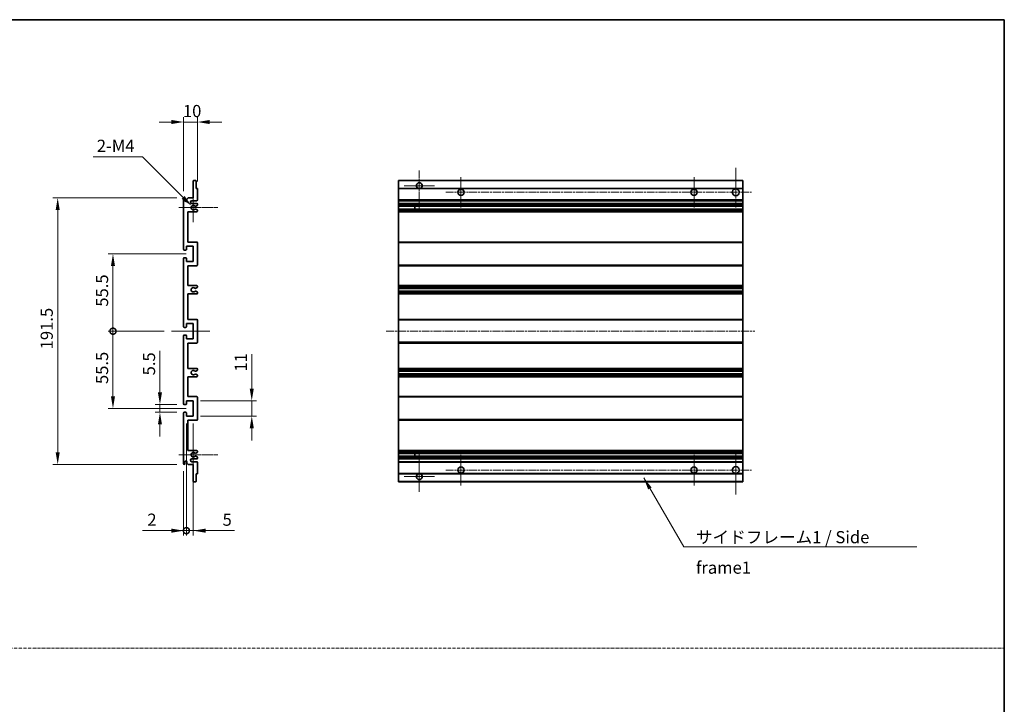
# Model space of a CAD drawing. Units: millimetres. Extents: x 6 to 9264, y 8 to 1132.
# Drawn here: x 4998 to 5705, y 500 to 991 of the extents above; entities that cross this region are included whole.
import ezdxf

# ---------------------------------------------------------------- set-up
doc = ezdxf.new("R2010")
doc.units = ezdxf.units.MM
doc.linetypes.add('CHAIN', pattern=[0.3543, 0.2362, -0.0295, 0.0591, -0.0295])
doc.linetypes.add('DASH_DOT', pattern=[0.37, 0.24, -0.06, 0.01, -0.06])
for name, color, linetype, lineweight in [('Border (ISO)', 7, 'Continuous', 35), ('Center Mark (ISO)', 131, 'Continuous', 18), ('Centerline (ISO)', 131, 'Continuous', 18), ('Dimension (ISO)', 7, 'Continuous', 18), ('Dimension (ISO) @ 1', 7, 'Continuous', 18), ('Sketch Geometry (ISO)', 7, 'Continuous', 18), ('Symbol (ISO)', 7, 'Continuous', 18), ('Symbol (ISO) @ 1', 7, 'Continuous', 18), ('Visible (ISO)', 7, 'Continuous', 35), ('Visible Narrow (ISO)', 7, 'Continuous', 25)]:
    doc.layers.add(name, color=color, linetype=linetype, lineweight=lineweight)
doc.styles.add('Note Text (TK)', font='MS PGothic.ttf')
doc.dimstyles.new('Default - Method 1b (TK)', dxfattribs={"dimscale": 4, "dimtxt": 2.5, "dimasz": 2.5, "dimexe": 1, "dimexo": 1.5, "dimgap": 1, "dimtad": 1, "dimtoh": 1, "dimrnd": 1e-08, "dimdsep": 46, "dimtxsty": 'Note Text (TK)', "dimcen": 0.09, "dimdle": 5, "dimclrd": 100, "dimclre": 100, "dimclrt": 7, "dimadec": 1, "dimazin": 1, "dimtfac": 1, "dimtmove": 0, "dimatfit": 3, "dimfxl": 1, "dimtolj": 1, "dimlwd": -1, "dimlwe": -1, "dimarcsym": 0})
doc.dimstyles.new('Default - Method 1b (TK)$7', dxfattribs={"dimscale": 4, "dimtxt": 2.5, "dimasz": 2.5, "dimexe": 1, "dimexo": 1.5, "dimgap": 1, "dimtad": 1, "dimtoh": 1, "dimrnd": 1e-08, "dimdsep": 46, "dimtxsty": 'Note Text (TK)', "dimcen": 0.09, "dimdle": 5, "dimclrd": 100, "dimclre": 100, "dimclrt": 7, "dimadec": 1, "dimazin": 1, "dimtfac": 1, "dimtmove": 0, "dimatfit": 3, "dimfxl": 1, "dimtolj": 1, "dimlwd": -1, "dimlwe": -1, "dimarcsym": 0})

# ---------------------------------------------------------------- blocks, each defined once
blk = doc.blocks.new('図面枠 tk図枠')
at = {"layer": 'Border (ISO)'}
for p, q in [((14.5, 289), (405.5, 289)), ((405.5, 289), (405.5, 8))]:
    blk.add_line(p, q, dxfattribs=at)
blk = doc.blocks.new('*D34')
at = {"layer": 'Defpoints', "color": 0}
for p in [(5125.55, 917.87), (5125.55, 869.82), (5115.55, 862.87)]:
    blk.add_point(p, dxfattribs=at)
at = {"layer": 'Dimension (ISO)', "color": 100}
for p, q in [((5115.55, 868.12), (5115.55, 921.37)), ((5125.55, 875.07), (5125.55, 921.37)), ((5106.8, 917.87), (5098.05, 917.87)), ((5115.55, 917.87), (5125.55, 917.87)), ((5134.3, 917.87), (5143.05, 917.87))]:
    blk.add_line(p, q, dxfattribs=at)
for points in [[(5106.8, 919.33), (5106.8, 916.41), (5115.55, 917.87)], [(5134.3, 919.33), (5134.3, 916.41), (5125.55, 917.87)]]:
    blk.add_solid(points, dxfattribs=at)
at = {"layer": 'Dimension (ISO)', "color": 7, "insert": (5115.08, 925.74), "char_height": 8.75, "attachment_point": 4, "style": 'Note Text (TK)'}
blk.add_mtext('\\A1;10', dxfattribs=at)
blk = doc.blocks.new('*D35')
at = {"layer": 'Defpoints', "color": 0}
for p in [(5098.55, 714.87), (5116.05, 714.87), (5116.05, 709.37)]:
    blk.add_point(p, dxfattribs=at)
at = {"layer": 'Dimension (ISO)', "color": 100}
for p, q in [((5098.55, 723.62), (5098.55, 753.39)), ((5110.8, 714.87), (5095.05, 714.87)), ((5098.55, 709.37), (5098.55, 714.87)), ((5110.8, 709.37), (5095.05, 709.37)), ((5098.55, 700.62), (5098.55, 691.87))]:
    blk.add_line(p, q, dxfattribs=at)
for points in [[(5097.09, 723.62), (5100.01, 723.62), (5098.55, 714.87)], [(5097.09, 700.62), (5100.01, 700.62), (5098.55, 709.37)]]:
    blk.add_solid(points, dxfattribs=at)
at = {"layer": 'Dimension (ISO)', "color": 7, "insert": (5090.68, 735.87), "char_height": 8.75, "attachment_point": 4, "rotation": 90, "style": 'Note Text (TK)'}
blk.add_mtext('\\A1;5.5', dxfattribs=at)
blk = doc.blocks.new('*D36')
at = {"layer": 'Defpoints', "color": 0}
for p in [(5025.05, 863.37), (5116.05, 863.37), (5116.05, 671.87)]:
    blk.add_point(p, dxfattribs=at)
at = {"layer": 'Dimension (ISO)', "color": 100}
for p, q in [((5110.8, 863.37), (5021.55, 863.37)), ((5025.05, 680.62), (5025.05, 854.62)), ((5110.8, 671.87), (5021.55, 671.87))]:
    blk.add_line(p, q, dxfattribs=at)
for points in [[(5023.59, 854.62), (5026.51, 854.62), (5025.05, 863.37)], [(5023.59, 680.62), (5026.51, 680.62), (5025.05, 671.87)]]:
    blk.add_solid(points, dxfattribs=at)
at = {"layer": 'Dimension (ISO)', "color": 7, "insert": (5017.18, 754.59), "char_height": 8.75, "attachment_point": 4, "rotation": 90, "style": 'Note Text (TK)'}
blk.add_mtext('\\A1;191.5', dxfattribs=at)
blk = doc.blocks.new('_DotSmall')
at = {"color": 0, "linetype": 'ByBlock', "const_width": 0.5}
blk.add_lwpolyline([(-0.0625, 0, 1), (0.0625, 0, 1)], format="xyb", close=True, dxfattribs=at)
blk = doc.blocks.new('*D37')
at = {"layer": 'Defpoints', "color": 0}
for p in [(5106.8, 767.62), (5064.8, 712.12), (5122.55, 712.12)]:
    blk.add_point(p, dxfattribs=at)
at = {"layer": 'Dimension (ISO)', "color": 100}
for p, q in [((5101.55, 767.62), (5061.3, 767.62)), ((5064.8, 767.62), (5064.8, 720.87)), ((5117.3, 712.12), (5061.3, 712.12))]:
    blk.add_line(p, q, dxfattribs=at)
blk.add_solid([(5063.34, 720.87), (5066.26, 720.87), (5064.8, 712.12)], dxfattribs=at)
at = {"layer": 'Dimension (ISO)', "color": 100, "xscale": 8.75, "yscale": 8.75, "zscale": 8.75, "rotation": 90}
blk.add_blockref('_DotSmall', (5064.8, 767.62), dxfattribs=at)
at = {"layer": 'Dimension (ISO)', "color": 7, "insert": (5056.93, 729.64), "char_height": 8.75, "attachment_point": 4, "rotation": 90, "style": 'Note Text (TK)'}
blk.add_mtext('\\A1;55.5', dxfattribs=at)
blk = doc.blocks.new('*D38')
at = {"layer": 'Defpoints', "color": 0}
for p in [(5122.55, 823.12), (5064.8, 767.62), (5106.8, 767.62)]:
    blk.add_point(p, dxfattribs=at)
at = {"layer": 'Dimension (ISO)', "color": 100}
for p, q in [((5117.3, 823.12), (5061.3, 823.12)), ((5064.8, 814.37), (5064.8, 767.62)), ((5101.55, 767.62), (5061.3, 767.62))]:
    blk.add_line(p, q, dxfattribs=at)
blk.add_solid([(5063.34, 814.37), (5066.26, 814.37), (5064.8, 823.12)], dxfattribs=at)
at = {"layer": 'Dimension (ISO)', "color": 100, "xscale": 8.75, "yscale": 8.75, "zscale": 8.75, "rotation": 270}
blk.add_blockref('_DotSmall', (5064.8, 767.62), dxfattribs=at)
at = {"layer": 'Dimension (ISO)', "color": 7, "insert": (5056.93, 785.21), "char_height": 8.75, "attachment_point": 4, "rotation": 90, "style": 'Note Text (TK)'}
blk.add_mtext('\\A1;55.5', dxfattribs=at)
blk = doc.blocks.new('*D39')
at = {"layer": 'Defpoints', "color": 0}
for p in [(5117.55, 706.62), (5115.55, 672.37), (5117.55, 624.33)]:
    blk.add_point(p, dxfattribs=at)
at = {"layer": 'Dimension (ISO)', "color": 100}
for p, q in [((5117.55, 701.37), (5117.55, 620.83)), ((5115.55, 667.12), (5115.55, 620.83)), ((5106.8, 624.33), (5085.98, 624.33)), ((5117.55, 624.33), (5115.55, 624.33)), ((5117.55, 624.33), (5135.05, 624.33))]:
    blk.add_line(p, q, dxfattribs=at)
blk.add_solid([(5106.8, 625.79), (5106.8, 622.87), (5115.55, 624.33)], dxfattribs=at)
at = {"layer": 'Dimension (ISO)', "color": 100, "xscale": 8.75, "yscale": 8.75, "zscale": 8.75, "rotation": 180}
blk.add_blockref('_DotSmall', (5117.55, 624.33), dxfattribs=at)
at = {"layer": 'Dimension (ISO)', "color": 7, "insert": (5089.48, 632.21), "char_height": 8.75, "attachment_point": 4, "style": 'Note Text (TK)'}
blk.add_mtext('\\A1;2', dxfattribs=at)
blk = doc.blocks.new('*D40')
at = {"layer": 'Defpoints', "color": 0}
for p in [(5117.55, 706.62), (5122.55, 706.62), (5122.55, 624.33)]:
    blk.add_point(p, dxfattribs=at)
at = {"layer": 'Dimension (ISO)', "color": 100}
for p, q in [((5117.55, 701.37), (5117.55, 620.83)), ((5122.55, 701.37), (5122.55, 620.83)), ((5117.55, 624.33), (5108.8, 624.33)), ((5117.55, 624.33), (5122.55, 624.33)), ((5131.3, 624.33), (5152.12, 624.33))]:
    blk.add_line(p, q, dxfattribs=at)
blk.add_solid([(5131.3, 625.79), (5131.3, 622.87), (5122.55, 624.33)], dxfattribs=at)
at = {"layer": 'Dimension (ISO)', "color": 100, "xscale": 8.75, "yscale": 8.75, "zscale": 8.75}
blk.add_blockref('_DotSmall', (5117.55, 624.33), dxfattribs=at)
at = {"layer": 'Dimension (ISO)', "color": 7, "insert": (5143.55, 632.21), "char_height": 8.75, "attachment_point": 4, "style": 'Note Text (TK)'}
blk.add_mtext('\\A1;5', dxfattribs=at)
blk = doc.blocks.new('*D41')
at = {"layer": 'Defpoints', "color": 0}
for p in [(5122.55, 717.62), (5164.55, 717.62), (5122.55, 706.62)]:
    blk.add_point(p, dxfattribs=at)
at = {"layer": 'Dimension (ISO)', "color": 100}
for p, q in [((5164.55, 726.37), (5164.55, 751.12)), ((5127.8, 717.62), (5168.05, 717.62)), ((5164.55, 706.62), (5164.55, 717.62)), ((5127.8, 706.62), (5168.05, 706.62)), ((5164.55, 697.87), (5164.55, 689.12))]:
    blk.add_line(p, q, dxfattribs=at)
for points in [[(5163.09, 726.37), (5166.01, 726.37), (5164.55, 717.62)], [(5163.09, 697.87), (5166.01, 697.87), (5164.55, 706.62)]]:
    blk.add_solid(points, dxfattribs=at)
at = {"layer": 'Dimension (ISO)', "color": 7, "insert": (5156.68, 738.62), "char_height": 8.75, "attachment_point": 4, "rotation": 90, "style": 'Note Text (TK)'}
blk.add_mtext('\\A1;11', dxfattribs=at)
blk = doc.blocks.new('*D42')
at = {"layer": 'Defpoints', "color": 0}
for p in [(5121.41, 857.51), (5122.55, 856.37)]:
    blk.add_point(p, dxfattribs=at)
at = {"layer": 'Dimension (ISO)', "color": 100}
for p, q in [((5050.51, 892.9), (5086.02, 892.9)), ((5086.02, 892.9), (5115.22, 863.7))]:
    blk.add_line(p, q, dxfattribs=at)
blk.add_solid([(5116.25, 864.73), (5114.19, 862.67), (5121.41, 857.51)], dxfattribs=at)
at = {"layer": 'Dimension (ISO)', "color": 7, "insert": (5050.51, 900.77), "char_height": 8.75, "attachment_point": 4, "style": 'Note Text (TK)'}
blk.add_mtext('\\A1; \\fＭＳ Ｐゴシック|b0|i0;\\H8.7500;2-M4', dxfattribs=at)

msp = doc.modelspace()

# ---------------------------------------------------------------- linework, layer by layer
at = {"layer": 'Center Mark (ISO)', "linetype": 'CHAIN', "ltscale": 9.127675}
for p, q in [((5512.4173, 884.8671), (5512.4173, 856.1171)), ((5512.4173, 679.1171), (5512.4173, 650.3671))]:
    msp.add_line(p, q, dxfattribs=at)
at = {"layer": 'Center Mark (ISO)', "linetype": 'CHAIN', "ltscale": 9.00068}
for p, q in [((5284.9173, 882.9671), (5284.9173, 854.6171)), ((5284.9173, 680.6171), (5284.9173, 652.2671))]:
    msp.add_line(p, q, dxfattribs=at)
at = {"layer": 'Center Mark (ISO)', "linetype": 'CHAIN', "ltscale": 6.984632}
for p, q in [((5314.9173, 878.3671), (5314.9173, 856.3671)), ((5482.4173, 878.3671), (5482.4173, 856.3671)), ((5314.9173, 678.8671), (5314.9173, 656.8671)), ((5482.4173, 678.8671), (5482.4173, 656.8671))]:
    msp.add_line(p, q, dxfattribs=at)
at = {"layer": 'Center Mark (ISO)', "linetype": 'CHAIN', "ltscale": 6.889386}
for p, q in [((5295.7673, 872.1171), (5274.0673, 872.1171)), ((5295.7673, 663.1171), (5274.0673, 663.1171))]:
    msp.add_line(p, q, dxfattribs=at)
at = {"layer": 'Center Mark (ISO)', "linetype": 'CHAIN', "ltscale": 6.585233}
for p, q in [((5122.5515, 866.7381), (5122.5515, 845.9961)), ((5122.5515, 689.2381), (5122.5515, 668.4961))]:
    msp.add_line(p, q, dxfattribs=at)
at = {"layer": 'Center Mark (ISO)', "linetype": 'CHAIN', "ltscale": 8.848603}
for p, q in [((5140.0515, 856.3671), (5112.1805, 856.3671)), ((5140.0515, 678.8671), (5112.1805, 678.8671))]:
    msp.add_line(p, q, dxfattribs=at)
at = {"layer": 'Centerline (ISO)', "linetype": 'CHAIN', "ltscale": 23.990969}
for p, q in [((5303.9173, 867.3671), (5523.6673, 867.3671)), ((5261.1673, 767.6171), (5526.1673, 767.6171)), ((5303.9173, 667.8671), (5523.6673, 667.8671))]:
    msp.add_line(p, q, dxfattribs=at)
at = {"layer": 'Centerline (ISO)', "linetype": 'CHAIN', "ltscale": 8.730815}
msp.add_line((5106.8015, 767.6171), (5134.3015, 767.6171), dxfattribs=at)
at = {"layer": 'Sketch Geometry (ISO)', "color": 4, "linetype": 'DASH_DOT', "lineweight": 18, "ltscale": 9.032109}
msp.add_line((4336.9275, 540.0414), (5705.4275, 540.0414), dxfattribs=at)
at = {"layer": 'Visible (ISO)'}
for p, q in [((5122.5515, 863.3671), (5122.5515, 875.5671)), ((5122.8515, 875.8671), (5124.2515, 875.8671)), ((5124.5515, 875.5671), (5124.5515, 870.1171)), ((5269.9173, 875.5671), (5269.9173, 875.8671)), ((5517.4173, 875.8671), (5269.9173, 875.8671)), ((5269.9173, 875.5671), (5269.9173, 870.1171)), ((5517.4173, 875.8671), (5517.4173, 875.5671)), ((5517.4173, 870.1171), (5517.4173, 875.5671)), ((5117.9015, 862.3671), (5118.9015, 863.3671)), ((5118.9015, 863.3671), (5122.5515, 863.3671)), ((5124.5515, 870.1171), (5125.2515, 870.1171)), ((5125.5515, 869.8171), (5125.5515, 861.8671)), ((5269.9173, 869.8171), (5269.9173, 870.1171)), ((5284.277, 870.1171), (5269.9173, 870.1171)), ((5269.9173, 869.8171), (5269.9173, 861.8671)), ((5517.4173, 870.1171), (5285.5576, 870.1171)), ((5517.4173, 870.1171), (5517.4173, 869.8171)), ((5517.4173, 861.8671), (5517.4173, 869.8171)), ((5115.5515, 826.3671), (5115.5515, 862.8671)), ((5116.5515, 862.8671), (5116.5515, 861.4671)), ((5117.9015, 861.4671), (5117.9015, 862.3671)), ((5125.0515, 861.3671), (5121.5515, 861.3671)), ((5121.5515, 859.3671), (5125.0515, 859.3671)), ((5124.1496, 857.3671), (5124.0212, 857.3671)), ((5125.3015, 857.9548), (5124.3996, 857.4341)), ((5125.5515, 858.8671), (5125.5515, 858.3878)), ((5269.9173, 861.3671), (5269.9173, 861.8671)), ((5269.9173, 861.3671), (5269.9173, 859.3671)), ((5517.4173, 861.3671), (5269.9173, 861.3671)), ((5269.9173, 858.8671), (5269.9173, 859.3671)), ((5517.4173, 859.3671), (5269.9173, 859.3671)), ((5269.9173, 858.8671), (5269.9173, 858.3878)), ((5269.9173, 857.9548), (5269.9173, 858.3878)), ((5269.9173, 857.9548), (5269.9173, 857.4341)), ((5269.9173, 857.3671), (5269.9173, 857.4341)), ((5517.4173, 857.3671), (5269.9173, 857.3671)), ((5269.9173, 855.3671), (5269.9173, 857.3671)), ((5281.7173, 857.3671), (5281.7173, 855.3671)), ((5281.7299, 857.3671), (5281.7299, 855.3671)), ((5517.4173, 861.8671), (5517.4173, 861.3671)), ((5517.4173, 859.3671), (5517.4173, 861.3671)), ((5517.4173, 859.3671), (5517.4173, 858.8671)), ((5517.4173, 858.3878), (5517.4173, 858.8671)), ((5517.4173, 858.3878), (5517.4173, 857.9548)), ((5517.4173, 857.4341), (5517.4173, 857.9548)), ((5517.4173, 857.4341), (5517.4173, 857.3671)), ((5517.4173, 855.3671), (5517.4173, 857.3671)), ((5118.5515, 853.3671), (5118.5515, 831.6171)), ((5125.0515, 853.3671), (5118.5515, 853.3671)), ((5124.0212, 855.3671), (5124.1496, 855.3671)), ((5124.3996, 855.3001), (5125.3015, 854.7794)), ((5125.5515, 854.3464), (5125.5515, 853.8671)), ((5269.9173, 855.3001), (5269.9173, 855.3671)), ((5517.4173, 855.3671), (5269.9173, 855.3671)), ((5269.9173, 855.3001), (5269.9173, 854.7794)), ((5269.9173, 854.3464), (5269.9173, 854.7794)), ((5269.9173, 854.3464), (5269.9173, 853.8671)), ((5269.9173, 853.3671), (5269.9173, 853.8671)), ((5269.9173, 853.3671), (5269.9173, 831.6171)), ((5517.4173, 853.3671), (5269.9173, 853.3671)), ((5517.4173, 855.3671), (5517.4173, 855.3001)), ((5517.4173, 854.7794), (5517.4173, 855.3001)), ((5517.4173, 854.7794), (5517.4173, 854.3464)), ((5517.4173, 853.8671), (5517.4173, 854.3464)), ((5517.4173, 853.8671), (5517.4173, 853.3671)), ((5517.4173, 831.6171), (5517.4173, 853.3671)), ((5117.5515, 828.6171), (5117.5515, 826.1671)), ((5122.5515, 828.6171), (5117.5515, 828.6171)), ((5118.5515, 831.6171), (5125.0515, 831.6171)), ((5122.5515, 817.6171), (5122.5515, 828.6171)), ((5125.5515, 831.1171), (5125.5515, 815.1171)), ((5269.9173, 831.1171), (5269.9173, 831.6171)), ((5517.4173, 831.6171), (5269.9173, 831.6171)), ((5269.9173, 831.1171), (5269.9173, 815.1171)), ((5517.4173, 831.6171), (5517.4173, 831.1171)), ((5517.4173, 815.1171), (5517.4173, 831.1171)), ((5117.2515, 825.8671), (5116.0515, 825.8671)), ((5115.5515, 770.8671), (5115.5515, 819.8671)), ((5116.0515, 820.3671), (5117.2515, 820.3671)), ((5117.5515, 820.0671), (5117.5515, 817.6171)), ((5117.5515, 817.6171), (5122.5515, 817.6171)), ((5118.5515, 814.6171), (5118.5515, 800.3671)), ((5125.0515, 814.6171), (5118.5515, 814.6171)), ((5269.9173, 814.6171), (5269.9173, 815.1171)), ((5269.9173, 814.6171), (5269.9173, 800.3671)), ((5517.4173, 814.6171), (5269.9173, 814.6171)), ((5517.4173, 815.1171), (5517.4173, 814.6171)), ((5517.4173, 800.3671), (5517.4173, 814.6171)), ((5118.5515, 800.3671), (5125.0515, 800.3671)), ((5125.5515, 799.8671), (5125.5515, 799.3878)), ((5269.9173, 799.8671), (5269.9173, 800.3671)), ((5517.4173, 800.3671), (5269.9173, 800.3671)), ((5269.9173, 799.8671), (5269.9173, 799.3878)), ((5517.4173, 800.3671), (5517.4173, 799.8671)), ((5517.4173, 799.3878), (5517.4173, 799.8671)), ((5118.5515, 794.3671), (5118.5515, 776.1171)), ((5125.0515, 794.3671), (5118.5515, 794.3671)), ((5124.1496, 798.3671), (5124.0212, 798.3671)), ((5124.0212, 796.3671), (5124.1496, 796.3671)), ((5125.3015, 798.9548), (5124.3996, 798.4341)), ((5124.3996, 796.3001), (5125.3015, 795.7794)), ((5125.5515, 795.3464), (5125.5515, 794.8671)), ((5269.9173, 798.9548), (5269.9173, 799.3878)), ((5269.9173, 798.9548), (5269.9173, 798.4341)), ((5269.9173, 798.3671), (5269.9173, 798.4341)), ((5269.9173, 798.3671), (5269.9173, 796.3671)), ((5517.4173, 798.3671), (5269.9173, 798.3671)), ((5269.9173, 796.3001), (5269.9173, 796.3671)), ((5517.4173, 796.3671), (5269.9173, 796.3671)), ((5269.9173, 796.3001), (5269.9173, 795.7794)), ((5269.9173, 795.3464), (5269.9173, 795.7794)), ((5269.9173, 795.3464), (5269.9173, 794.8671)), ((5269.9173, 794.3671), (5269.9173, 794.8671)), ((5269.9173, 794.3671), (5269.9173, 776.1171)), ((5517.4173, 794.3671), (5269.9173, 794.3671)), ((5517.4173, 799.3878), (5517.4173, 798.9548)), ((5517.4173, 798.4341), (5517.4173, 798.9548)), ((5517.4173, 798.4341), (5517.4173, 798.3671)), ((5517.4173, 796.3671), (5517.4173, 798.3671)), ((5517.4173, 796.3671), (5517.4173, 796.3001)), ((5517.4173, 795.7794), (5517.4173, 796.3001)), ((5517.4173, 795.7794), (5517.4173, 795.3464)), ((5517.4173, 794.8671), (5517.4173, 795.3464)), ((5517.4173, 794.8671), (5517.4173, 794.3671)), ((5517.4173, 776.1171), (5517.4173, 794.3671)), ((5117.5515, 773.1171), (5117.5515, 770.6671)), ((5122.5515, 773.1171), (5117.5515, 773.1171)), ((5118.5515, 776.1171), (5125.0515, 776.1171)), ((5122.5515, 762.1171), (5122.5515, 773.1171)), ((5125.5515, 775.6171), (5125.5515, 759.6171)), ((5269.9173, 775.6171), (5269.9173, 776.1171)), ((5517.4173, 776.1171), (5269.9173, 776.1171)), ((5269.9173, 775.6171), (5269.9173, 759.6171)), ((5517.4173, 776.1171), (5517.4173, 775.6171)), ((5517.4173, 759.6171), (5517.4173, 775.6171)), ((5115.5515, 715.3671), (5115.5515, 764.3671)), ((5117.2515, 770.3671), (5116.0515, 770.3671)), ((5116.0515, 764.8671), (5117.2515, 764.8671)), ((5117.5515, 764.5671), (5117.5515, 762.1171)), ((5117.5515, 762.1171), (5122.5515, 762.1171)), ((5118.5515, 759.1171), (5118.5515, 740.8671)), ((5125.0515, 759.1171), (5118.5515, 759.1171)), ((5269.9173, 759.1171), (5269.9173, 759.6171)), ((5269.9173, 759.1171), (5269.9173, 740.8671)), ((5517.4173, 759.1171), (5269.9173, 759.1171)), ((5517.4173, 759.6171), (5517.4173, 759.1171)), ((5517.4173, 740.8671), (5517.4173, 759.1171)), ((5118.5515, 740.8671), (5125.0515, 740.8671)), ((5124.1496, 738.8671), (5124.0212, 738.8671)), ((5124.0212, 736.8671), (5124.1496, 736.8671)), ((5125.3015, 739.4548), (5124.3996, 738.9341)), ((5124.3996, 736.8001), (5125.3015, 736.2794)), ((5125.5515, 740.3671), (5125.5515, 739.8878)), ((5269.9173, 740.3671), (5269.9173, 740.8671)), ((5517.4173, 740.8671), (5269.9173, 740.8671)), ((5269.9173, 740.3671), (5269.9173, 739.8878)), ((5269.9173, 739.4548), (5269.9173, 739.8878)), ((5269.9173, 739.4548), (5269.9173, 738.9341)), ((5269.9173, 738.8671), (5269.9173, 738.9341)), ((5269.9173, 738.8671), (5269.9173, 736.8671)), ((5517.4173, 738.8671), (5269.9173, 738.8671)), ((5269.9173, 736.8001), (5269.9173, 736.8671)), ((5517.4173, 736.8671), (5269.9173, 736.8671)), ((5269.9173, 736.8001), (5269.9173, 736.2794)), ((5269.9173, 735.8464), (5269.9173, 736.2794)), ((5517.4173, 740.8671), (5517.4173, 740.3671)), ((5517.4173, 739.8878), (5517.4173, 740.3671)), ((5517.4173, 739.8878), (5517.4173, 739.4548)), ((5517.4173, 738.9341), (5517.4173, 739.4548)), ((5517.4173, 738.9341), (5517.4173, 738.8671)), ((5517.4173, 736.8671), (5517.4173, 738.8671)), ((5517.4173, 736.8671), (5517.4173, 736.8001)), ((5517.4173, 736.2794), (5517.4173, 736.8001)), ((5517.4173, 736.2794), (5517.4173, 735.8464)), ((5118.5515, 734.8671), (5118.5515, 720.6171)), ((5125.0515, 734.8671), (5118.5515, 734.8671)), ((5125.5515, 735.8464), (5125.5515, 735.3671)), ((5269.9173, 735.8464), (5269.9173, 735.3671)), ((5269.9173, 734.8671), (5269.9173, 735.3671)), ((5269.9173, 734.8671), (5269.9173, 720.6171)), ((5517.4173, 734.8671), (5269.9173, 734.8671)), ((5517.4173, 735.3671), (5517.4173, 735.8464)), ((5517.4173, 735.3671), (5517.4173, 734.8671)), ((5517.4173, 720.6171), (5517.4173, 734.8671)), ((5117.2515, 714.8671), (5116.0515, 714.8671)), ((5117.5515, 717.6171), (5117.5515, 715.1671)), ((5122.5515, 717.6171), (5117.5515, 717.6171)), ((5118.5515, 720.6171), (5125.0515, 720.6171)), ((5122.5515, 706.6171), (5122.5515, 717.6171)), ((5125.5515, 720.1171), (5125.5515, 704.1171)), ((5269.9173, 720.1171), (5269.9173, 720.6171)), ((5517.4173, 720.6171), (5269.9173, 720.6171)), ((5269.9173, 720.1171), (5269.9173, 704.1171)), ((5517.4173, 720.6171), (5517.4173, 720.1171)), ((5517.4173, 704.1171), (5517.4173, 720.1171)), ((5115.5515, 672.3671), (5115.5515, 708.8671)), ((5116.0515, 709.3671), (5117.2515, 709.3671)), ((5117.5515, 709.0671), (5117.5515, 706.6171)), ((5117.5515, 706.6171), (5122.5515, 706.6171)), ((5118.5515, 703.6171), (5118.5515, 681.8671)), ((5125.0515, 703.6171), (5118.5515, 703.6171)), ((5269.9173, 703.6171), (5269.9173, 704.1171)), ((5269.9173, 703.6171), (5269.9173, 681.8671)), ((5517.4173, 703.6171), (5269.9173, 703.6171)), ((5517.4173, 704.1171), (5517.4173, 703.6171)), ((5517.4173, 681.8671), (5517.4173, 703.6171)), ((5118.5515, 681.8671), (5125.0515, 681.8671)), ((5124.1496, 679.8671), (5124.0212, 679.8671)), ((5125.3015, 680.4548), (5124.3996, 679.9341)), ((5125.5515, 681.3671), (5125.5515, 680.8878)), ((5269.9173, 681.3671), (5269.9173, 681.8671)), ((5517.4173, 681.8671), (5269.9173, 681.8671)), ((5269.9173, 681.3671), (5269.9173, 680.8878)), ((5269.9173, 680.4548), (5269.9173, 680.8878)), ((5269.9173, 680.4548), (5269.9173, 679.9341)), ((5269.9173, 679.8671), (5269.9173, 679.9341)), ((5269.9173, 677.8671), (5269.9173, 679.8671)), ((5517.4173, 679.8671), (5269.9173, 679.8671)), ((5281.7173, 679.8671), (5281.7173, 677.8671)), ((5281.7299, 679.8671), (5281.7299, 677.8671)), ((5517.4173, 681.8671), (5517.4173, 681.3671)), ((5517.4173, 680.8878), (5517.4173, 681.3671)), ((5517.4173, 680.8878), (5517.4173, 680.4548)), ((5517.4173, 679.9341), (5517.4173, 680.4548)), ((5517.4173, 679.9341), (5517.4173, 679.8671)), ((5517.4173, 677.8671), (5517.4173, 679.8671)), ((5116.5515, 673.7671), (5116.5515, 672.3671)), ((5117.9015, 672.8671), (5117.9015, 673.7671)), ((5118.9015, 671.8671), (5117.9015, 672.8671)), ((5125.0515, 675.8671), (5121.5515, 675.8671)), ((5121.5515, 673.8671), (5125.0515, 673.8671)), ((5124.0212, 677.8671), (5124.1496, 677.8671)), ((5124.3996, 677.8001), (5125.3015, 677.2794)), ((5125.5515, 676.8464), (5125.5515, 676.3671)), ((5125.5515, 673.3671), (5125.5515, 665.4171)), ((5269.9173, 677.8001), (5269.9173, 677.8671)), ((5517.4173, 677.8671), (5269.9173, 677.8671)), ((5269.9173, 677.8001), (5269.9173, 677.2794)), ((5269.9173, 676.8464), (5269.9173, 677.2794)), ((5269.9173, 676.8464), (5269.9173, 676.3671)), ((5269.9173, 675.8671), (5269.9173, 676.3671)), ((5269.9173, 675.8671), (5269.9173, 673.8671)), ((5517.4173, 675.8671), (5269.9173, 675.8671)), ((5269.9173, 673.3671), (5269.9173, 673.8671)), ((5517.4173, 673.8671), (5269.9173, 673.8671)), ((5269.9173, 673.3671), (5269.9173, 665.4171)), ((5517.4173, 677.8671), (5517.4173, 677.8001)), ((5517.4173, 677.2794), (5517.4173, 677.8001)), ((5517.4173, 677.2794), (5517.4173, 676.8464)), ((5517.4173, 676.3671), (5517.4173, 676.8464)), ((5517.4173, 676.3671), (5517.4173, 675.8671)), ((5517.4173, 673.8671), (5517.4173, 675.8671)), ((5517.4173, 673.8671), (5517.4173, 673.3671)), ((5517.4173, 665.4171), (5517.4173, 673.3671)), ((5122.5515, 671.8671), (5118.9015, 671.8671)), ((5122.5515, 659.6671), (5122.5515, 671.8671)), ((5269.9173, 665.1171), (5269.9173, 665.4171)), ((5517.4173, 665.4171), (5517.4173, 665.1171)), ((5124.2515, 659.3671), (5122.8515, 659.3671)), ((5124.5515, 665.1171), (5124.5515, 659.6671)), ((5125.2515, 665.1171), (5124.5515, 665.1171)), ((5269.9173, 665.1171), (5269.9173, 659.6671)), ((5284.277, 665.1171), (5269.9173, 665.1171)), ((5269.9173, 659.3671), (5269.9173, 659.6671)), ((5517.4173, 659.3671), (5269.9173, 659.3671)), ((5517.4173, 665.1171), (5285.5576, 665.1171)), ((5517.4173, 659.6671), (5517.4173, 665.1171)), ((5517.4173, 659.6671), (5517.4173, 659.3671))]:
    msp.add_line(p, q, dxfattribs=at)
for centre in [(5314.9173, 867.3671), (5482.4173, 867.3671), (5314.9173, 667.8671), (5482.4173, 667.8671)]:
    msp.add_circle(centre, 2.25, dxfattribs=at)
for centre, radius, start, end in [((5122.8515, 875.5671), 0.3, 90, 180), ((5124.2515, 875.5671), 0.3, 0, 90), ((5284.9173, 872.1171), 2.1, 287.7527902, 252.2472098), ((5116.0515, 862.8671), 0.5, 0, 180), ((5125.2515, 869.8171), 0.3, 0, 90), ((5512.4173, 867.3671), 2.5, 101.478341, 78.521659), ((5117.2265, 861.5468), 0.6797, 186.7329213, 353.2670787), ((5121.5515, 860.3671), 1, 90, 270), ((5122.5515, 856.3671), 1.621, 41.13088, 318.86912), ((5122.5515, 856.3671), 1.6, 45.5846914, 314.4153086), ((5124.0212, 857.8671), 0.5, 240.1663074, 270), ((5124.1496, 857.8671), 0.5, 270, 300), ((5125.0515, 861.8671), 0.5, 270, 0), ((5125.0515, 858.8671), 0.5, 0, 90), ((5125.0515, 858.3878), 0.5, 300, 0), ((5124.0212, 854.8671), 0.5, 90, 119.8336926), ((5124.1496, 854.8671), 0.5, 60, 90), ((5125.0515, 853.8671), 0.5, 270, 0), ((5125.0515, 854.3464), 0.5, 0, 60), ((5125.0515, 831.1171), 0.5, 0, 90), ((5116.0515, 826.3671), 0.5, 180, 270), ((5117.2515, 826.1671), 0.3, 270, 0), ((5116.0515, 819.8671), 0.5, 90, 180), ((5117.2515, 820.0671), 0.3, 0, 90), ((5125.0515, 815.1171), 0.5, 270, 0), ((5125.0515, 799.8671), 0.5, 0, 90), ((5122.5515, 797.3671), 1.6, 45.5846914, 314.4153086), ((5124.0212, 798.8671), 0.5, 225.5846914, 270), ((5124.0212, 795.8671), 0.5, 90, 134.4153086), ((5124.1496, 798.8671), 0.5, 270, 300), ((5124.1496, 795.8671), 0.5, 60, 90), ((5125.0515, 794.8671), 0.5, 270, 0), ((5125.0515, 799.3878), 0.5, 300, 0), ((5125.0515, 795.3464), 0.5, 0, 60), ((5125.0515, 775.6171), 0.5, 0, 90), ((5116.0515, 770.8671), 0.5, 180, 270), ((5116.0515, 764.3671), 0.5, 90, 180), ((5117.2515, 770.6671), 0.3, 270, 0), ((5117.2515, 764.5671), 0.3, 0, 90), ((5125.0515, 759.6171), 0.5, 270, 0), ((5122.5515, 737.8671), 1.6, 45.5846914, 314.4153086), ((5124.0212, 739.3671), 0.5, 225.5846914, 270), ((5124.0212, 736.3671), 0.5, 90, 134.4153086), ((5124.1496, 739.3671), 0.5, 270, 300), ((5124.1496, 736.3671), 0.5, 60, 90), ((5125.0515, 740.3671), 0.5, 0, 90), ((5125.0515, 739.8878), 0.5, 300, 0), ((5125.0515, 735.8464), 0.5, 0, 60), ((5125.0515, 735.3671), 0.5, 270, 0), ((5116.0515, 715.3671), 0.5, 180, 270), ((5117.2515, 715.1671), 0.3, 270, 0), ((5125.0515, 720.1171), 0.5, 0, 90), ((5116.0515, 708.8671), 0.5, 90, 180), ((5117.2515, 709.0671), 0.3, 0, 90), ((5125.0515, 704.1171), 0.5, 270, 0), ((5122.5515, 678.8671), 1.621, 41.13088, 318.86912), ((5122.5515, 678.8671), 1.6, 45.5846914, 314.4153086), ((5124.0212, 680.3671), 0.5, 240.1663074, 270), ((5124.1496, 680.3671), 0.5, 270, 300), ((5125.0515, 681.3671), 0.5, 0, 90), ((5125.0515, 680.8878), 0.5, 300, 0), ((5116.0515, 672.3671), 0.5, 180, 0), ((5117.2265, 673.6874), 0.6797, 6.7329213, 173.2670787), ((5121.5515, 674.8671), 1, 90, 270), ((5124.0212, 677.3671), 0.5, 90, 119.8336926), ((5124.1496, 677.3671), 0.5, 60, 90), ((5125.0515, 676.3671), 0.5, 270, 0), ((5125.0515, 673.3671), 0.5, 0, 90), ((5125.0515, 676.8464), 0.5, 0, 60), ((5125.2515, 665.4171), 0.3, 270, 0), ((5512.4173, 667.8671), 2.5, 281.478341, 258.521659), ((5122.8515, 659.6671), 0.3, 180, 270), ((5124.2515, 659.6671), 0.3, 270, 0), ((5284.9173, 663.1171), 2.1, 107.7527902, 72.2472098)]:
    msp.add_arc(centre, radius, start, end, dxfattribs=at)
for points, knots in [([(5285.5576, 870.1171), (5285.5576, 870.1171), (5285.5531, 870.1156), (5285.5374, 870.1107), (5285.5261, 870.1072), (5285.4993, 870.0993), (5285.4784, 870.0933), (5285.4184, 870.0773), (5285.364, 870.0646), (5285.1961, 870.032), (5285.0446, 870.0171), (5284.7901, 870.0171), (5284.6385, 870.032), (5284.4706, 870.0646), (5284.4163, 870.0773), (5284.3562, 870.0933), (5284.3353, 870.0993), (5284.3085, 870.1072), (5284.2972, 870.1107), (5284.2815, 870.1156), (5284.277, 870.1171), (5284.277, 870.1171)], [-0.138483255, -0.138483255, -0.138483255, -0.138483255, -0.133571418, -0.133571418, -0.128659582, -0.128659582, -0.122121983, -0.122121983, -0.107412624, -0.107412624, -0.069241628, -0.069241628, -0.031070631, -0.031070631, -0.016361272, -0.016361272, -0.009823674, -0.009823674, -0.004911837, -0.004911837, 0, 0, 0, 0]), ([(5511.9198, 869.8171), (5512.0869, 869.851), (5512.2605, 869.8671), (5512.5741, 869.8671), (5512.7477, 869.851), (5512.9148, 869.8171)], [0.3678554041, 0.3678554041, 0.3678554041, 0.3678554041, 0.4148988186, 0.4148988186, 0.4619422332, 0.4619422332, 0.4619422332, 0.4619422332]), ([(5512.9148, 665.4171), (5512.7477, 665.3832), (5512.5741, 665.3671), (5512.2605, 665.3671), (5512.0869, 665.3832), (5511.9198, 665.4171)], [0.3678554041, 0.3678554041, 0.3678554041, 0.3678554041, 0.4148988186, 0.4148988186, 0.4619422332, 0.4619422332, 0.4619422332, 0.4619422332]), ([(5284.277, 665.1171), (5284.277, 665.1171), (5284.2815, 665.1185), (5284.2972, 665.1235), (5284.3085, 665.1269), (5284.3353, 665.1349), (5284.3562, 665.1408), (5284.4163, 665.1569), (5284.4706, 665.1696), (5284.6385, 665.2022), (5284.7901, 665.2171), (5285.0446, 665.2171), (5285.1961, 665.2022), (5285.364, 665.1696), (5285.4184, 665.1569), (5285.4784, 665.1408), (5285.4993, 665.1349), (5285.5261, 665.1269), (5285.5374, 665.1235), (5285.5531, 665.1185), (5285.5576, 665.1171), (5285.5576, 665.1171)], [-0.138483255, -0.138483255, -0.138483255, -0.138483255, -0.133571418, -0.133571418, -0.128659582, -0.128659582, -0.122121983, -0.122121983, -0.107412624, -0.107412624, -0.069241628, -0.069241628, -0.031070631, -0.031070631, -0.016361272, -0.016361272, -0.009823674, -0.009823674, -0.004911837, -0.004911837, 0, 0, 0, 0])]:
    msp.add_open_spline(points, degree=3, knots=knots, dxfattribs=at)
for points in [[(5123.6713, 857.5099), (5123.7007, 857.4811), (5123.7353, 857.4547), (5123.7725, 857.4334)], [(5123.7725, 855.3008), (5123.7353, 855.2795), (5123.7007, 855.253), (5123.6713, 855.2242)], [(5123.6713, 680.0099), (5123.7007, 679.9811), (5123.7353, 679.9547), (5123.7725, 679.9334)], [(5123.7725, 677.8008), (5123.7353, 677.7795), (5123.7007, 677.753), (5123.6713, 677.7242)]]:
    msp.add_open_spline(points, degree=3, dxfattribs=at)
at = {"layer": 'Visible Narrow (ISO)'}
for p, q in [((5517.4173, 875.5671), (5269.9173, 875.5671)), ((5511.9198, 869.8171), (5269.9173, 869.8171)), ((5517.4173, 869.8171), (5512.9148, 869.8171)), ((5517.4173, 861.8671), (5269.9173, 861.8671)), ((5517.4173, 858.8671), (5269.9173, 858.8671)), ((5517.4173, 858.3878), (5269.9173, 858.3878)), ((5517.4173, 857.9548), (5269.9173, 857.9548)), ((5517.4173, 857.4341), (5269.9173, 857.4341)), ((5517.4173, 855.3001), (5269.9173, 855.3001)), ((5517.4173, 854.7794), (5269.9173, 854.7794)), ((5517.4173, 854.3464), (5269.9173, 854.3464)), ((5517.4173, 853.8671), (5269.9173, 853.8671)), ((5517.4173, 831.1171), (5269.9173, 831.1171)), ((5517.4173, 815.1171), (5269.9173, 815.1171)), ((5517.4173, 799.8671), (5269.9173, 799.8671)), ((5517.4173, 799.3878), (5269.9173, 799.3878)), ((5517.4173, 798.9548), (5269.9173, 798.9548)), ((5517.4173, 798.4341), (5269.9173, 798.4341)), ((5517.4173, 796.3001), (5269.9173, 796.3001)), ((5517.4173, 795.7794), (5269.9173, 795.7794)), ((5517.4173, 795.3464), (5269.9173, 795.3464)), ((5517.4173, 794.8671), (5269.9173, 794.8671)), ((5517.4173, 775.6171), (5269.9173, 775.6171)), ((5517.4173, 759.6171), (5269.9173, 759.6171)), ((5517.4173, 740.3671), (5269.9173, 740.3671)), ((5517.4173, 739.8878), (5269.9173, 739.8878)), ((5517.4173, 739.4548), (5269.9173, 739.4548)), ((5517.4173, 738.9341), (5269.9173, 738.9341)), ((5517.4173, 736.8001), (5269.9173, 736.8001)), ((5517.4173, 736.2794), (5269.9173, 736.2794)), ((5517.4173, 735.8464), (5269.9173, 735.8464)), ((5517.4173, 735.3671), (5269.9173, 735.3671)), ((5517.4173, 720.1171), (5269.9173, 720.1171)), ((5517.4173, 704.1171), (5269.9173, 704.1171)), ((5517.4173, 681.3671), (5269.9173, 681.3671)), ((5517.4173, 680.8878), (5269.9173, 680.8878)), ((5517.4173, 680.4548), (5269.9173, 680.4548)), ((5517.4173, 679.9341), (5269.9173, 679.9341)), ((5517.4173, 677.8001), (5269.9173, 677.8001)), ((5517.4173, 677.2794), (5269.9173, 677.2794)), ((5517.4173, 676.8464), (5269.9173, 676.8464)), ((5517.4173, 676.3671), (5269.9173, 676.3671)), ((5517.4173, 673.3671), (5269.9173, 673.3671)), ((5511.9198, 665.4171), (5269.9173, 665.4171)), ((5517.4173, 665.4171), (5512.9148, 665.4171)), ((5517.4173, 659.6671), (5269.9173, 659.6671))]:
    msp.add_line(p, q, dxfattribs=at)

# ---------------------------------------------------------------- block references
at = {"xscale": 3.5, "yscale": 3.5, "zscale": 3.5}
msp.add_blockref('図面枠 tk図枠', (4286.1774, -20.142), dxfattribs=at)

# ---------------------------------------------------------------- texts
at = {"layer": 'Symbol (ISO)', "color": 7, "insert": (5483.8226, 624.0231), "char_height": 8.75, "width": 166.505847, "attachment_point": 1, "line_spacing_factor": 1.5, "style": 'Note Text (TK)'}
msp.add_mtext('{\\fＭＳ Ｐゴシック|b0|i0;サイドフレーム1 / Side frame1}', dxfattribs=at)

# ---------------------------------------------------------------- dimensions: what is measured, and where the dimension line sits
at = {"layer": 'Dimension (ISO) @ 1', "color": 100}
dim = msp.add_linear_dim(base=(5125.5515, 917.8671), p1=(5115.5515, 862.8671), p2=(5125.5515, 869.8171), dimstyle='Default - Method 1b (TK)', override={"dimscale": 1, "dimtxt": 8.75, "dimasz": 8.75, "dimexe": 3.5, "dimexo": 5.25, "dimgap": 3.5, "dimtoh": 0, "dimdec": 2, "dimcen": 0.315, "dimtol": 0, "dimlim": 0, "dimtp": 0, "dimtm": 0, "dimtdec": 2, "dimtix": 0, "dimtofl": 1, "dimtmove": 0, "dimatfit": 1}, dxfattribs=at)
dim.commit()
dim.dimension.update_dxf_attribs({"geometry": '*D34', "text_midpoint": (5120.5515, 917.8671), "dimtype": 128})
dim = msp.add_radius_dim(center=(5122.5515, 856.3671), mpoint=(5121.4053, 857.5133), text=' \\fＭＳ Ｐゴシック|b0|i0;\\H8.7500;2-M4', dimstyle='Default - Method 1b (TK)', override={"dimscale": 1, "dimtxt": 8.75, "dimasz": 8.75, "dimexe": 3.5, "dimexo": 5.25, "dimgap": 3.5, "dimtih": 1, "dimdec": 2, "dimlfac": 1, "dimcen": 0, "dimtol": 0, "dimlim": 0, "dimtp": 0, "dimtm": 0, "dimtdec": 2, "dimtix": 0, "dimtofl": 0, "dimtmove": 0, "dimatfit": 3}, dxfattribs=at)
dim.commit()
dim.dimension.update_dxf_attribs({"geometry": '*D42', "text_midpoint": (5066.514, 892.8961), "dimtype": 132})
for base, p1, p2, angle, override, picture, middle in [((5025.0515, 863.3671), (5116.0515, 671.8671), (5116.0515, 863.3671), 90, {"dimscale": 1, "dimtxt": 8.75, "dimasz": 8.75, "dimexe": 3.5, "dimexo": 5.25, "dimgap": 3.5, "dimtoh": 0, "dimdec": 2, "dimcen": 0.315, "dimtol": 0, "dimlim": 0, "dimtp": 0, "dimtm": 0, "dimtdec": 2, "dimtix": 0, "dimtofl": 0, "dimtmove": 0, "dimatfit": 1}, '*D36', (5025.0515, 767.6171)), ((5064.8015, 767.6171), (5122.5515, 823.1171), (5106.8015, 767.6171), 90, {"dimscale": 1, "dimtxt": 8.75, "dimasz": 8.75, "dimexe": 3.5, "dimexo": 5.25, "dimgap": 3.5, "dimtoh": 0, "dimdec": 2, "dimblk2": 'DotSmall', "dimsah": 1, "dimcen": 0.315, "dimdle": 0, "dimtol": 0, "dimlim": 0, "dimtp": 0, "dimtm": 0, "dimtdec": 2, "dimtix": 0, "dimtofl": 0, "dimtmove": 0, "dimatfit": 1}, '*D38', (5064.8015, 795.4021)), ((5064.8015, 712.1171), (5106.8015, 767.6171), (5122.5515, 712.1171), 90, {"dimscale": 1, "dimtxt": 8.75, "dimasz": 8.75, "dimexe": 3.5, "dimexo": 5.25, "dimgap": 3.5, "dimtoh": 0, "dimdec": 2, "dimblk1": 'DotSmall', "dimsah": 1, "dimcen": 0.315, "dimdle": 0, "dimtol": 0, "dimlim": 0, "dimtp": 0, "dimtm": 0, "dimtdec": 2, "dimtix": 0, "dimtofl": 0, "dimtmove": 0, "dimatfit": 1}, '*D37', (5064.8015, 739.8321)), ((5098.5515, 714.8671), (5116.0515, 709.3671), (5116.0515, 714.8671), 270, {"dimscale": 1, "dimtxt": 8.75, "dimasz": 8.75, "dimexe": 3.5, "dimexo": 5.25, "dimgap": 3.5, "dimtoh": 0, "dimdec": 2, "dimcen": 0.315, "dimtol": 0, "dimlim": 0, "dimtp": 0, "dimtm": 0, "dimtdec": 2, "dimtix": 0, "dimtofl": 1, "dimtmove": 0, "dimatfit": 1}, '*D35', (5098.5515, 742.877)), ((5164.5515, 717.6171), (5122.5515, 706.6171), (5122.5515, 717.6171), 90, {"dimscale": 1, "dimtxt": 8.75, "dimasz": 8.75, "dimexe": 3.5, "dimexo": 5.25, "dimgap": 3.5, "dimtoh": 0, "dimdec": 2, "dimcen": 0.315, "dimtol": 0, "dimlim": 0, "dimtp": 0, "dimtm": 0, "dimtdec": 2, "dimtix": 0, "dimtofl": 1, "dimtmove": 0, "dimatfit": 1}, '*D41', (5164.5515, 743.1164)), ((5117.5515, 624.3331), (5115.5515, 672.3671), (5117.5515, 706.6171), 180, {"dimscale": 1, "dimtxt": 8.75, "dimasz": 8.75, "dimexe": 3.5, "dimexo": 5.25, "dimgap": 3.5, "dimtoh": 0, "dimdec": 2, "dimblk2": 'DotSmall', "dimsah": 1, "dimcen": 0.315, "dimdle": 0, "dimtol": 0, "dimlim": 0, "dimtp": 0, "dimtm": 0, "dimtdec": 2, "dimtix": 0, "dimtofl": 1, "dimtmove": 0, "dimatfit": 1}, '*D39', (5092.016, 624.3331)), ((5122.5515, 624.3331), (5117.5515, 706.6171), (5122.5515, 706.6171), 180, {"dimscale": 1, "dimtxt": 8.75, "dimasz": 8.75, "dimexe": 3.5, "dimexo": 5.25, "dimgap": 3.5, "dimtoh": 0, "dimdec": 2, "dimblk1": 'DotSmall', "dimsah": 1, "dimcen": 0.315, "dimdle": 0, "dimtol": 0, "dimlim": 0, "dimtp": 0, "dimtm": 0, "dimtdec": 2, "dimtix": 0, "dimtofl": 1, "dimtmove": 0, "dimatfit": 1}, '*D40', (5146.087, 624.3331))]:
    dim = msp.add_linear_dim(base=base, p1=p1, p2=p2, angle=angle, dimstyle='Default - Method 1b (TK)', override=override, dxfattribs=at)
    dim.commit()
    dim.dimension.update_dxf_attribs({"geometry": picture, "text_midpoint": middle, "dimtype": 128})

# ---------------------------------------------------------------- leaders
at = {"layer": 'Symbol (ISO) @ 1', "color": 100, "annotation_type": 0, "has_hookline": 1, "hookline_direction": 0, "text_width": 158.6435}
msp.add_leader([(5446.2922, 662.2056), (5475.0726, 612.682), (5483.8226, 612.682)], dimstyle='Default - Method 1b (TK)$7', override={"dimscale": 1, "dimtxt": 8.75, "dimasz": 8.75, "dimgap": 0, "dimtad": 1}, dxfattribs=at)

doc.saveas('drawing.dxf')
